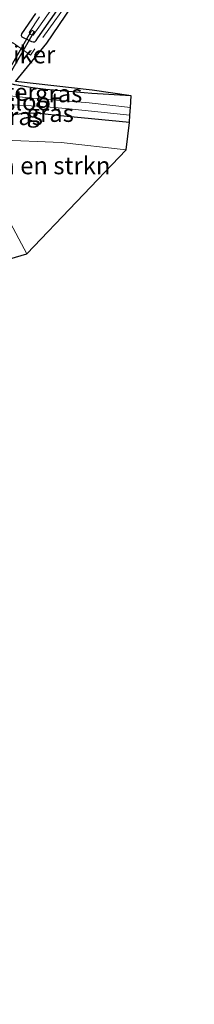
# Model space of a CAD drawing. Units: metres. Extents: x 243278 to 250009, y 462500 to 467260.
# Drawn here: x 244123 to 244148, y 463809 to 463951 of the extents above; entities that cross this region are included whole.
import ezdxf
from ezdxf.enums import TextEntityAlignment as Align

# ---------------------------------------------------------------- set-up
doc = ezdxf.new("R2010")
doc.units = ezdxf.units.M
doc.linetypes.add('IE-TERREINAFSCHEIDING', pattern=[10, 8, -2])
for name, color, linetype, lineweight in [('B-ME-GR-BOMENSTRUIKEN-GV-B6', 93, 'Continuous', 18), ('B-ME-IE-GRASLAND-GV-B6', 93, 'Continuous', 18), ('B-ME-IE-TERREINAFSCHEIDING-RASTERHEKWERK-L-B1', 8, 'IE-TERREINAFSCHEIDING', 18), ('B-ME-OG-WATER-GV-B6', 153, 'Continuous', 18)]:
    doc.layers.add(name, color=color, linetype=linetype, lineweight=lineweight)
for name, color, linetype in [('B-ME-GW-INSTEEKWATERGANG-L-B1', 10, 'Continuous'), ('B-ME-KG-KADASTRAAL-OPNAMEDTMGRENS-L-B1', 10, 'Continuous'), ('B-ME-KW-DUIKER-GV-B6', 10, 'Continuous')]:
    doc.layers.add(name, color=color, linetype=linetype)
doc.styles.add('NLCS-ISO', font='NLCS-ISO.TTF')

msp = doc.modelspace()

# ---------------------------------------------------------------- linework, layer by layer
at = {"layer": 'B-ME-GR-BOMENSTRUIKEN-GV-B6'}
msp.add_polyline3d([(244137.75, 463931.92, 20.095), (244123.562, 463917.018, 19.888), (244117.723, 463927.934, 20.065), (244117.624, 463930.273, 19.988), (244117.997, 463931.943, 19.935), (244119.235, 463933.341, 20.036), (244128.498, 463932.948, 20.019), (244137.75, 463931.92, 20.095)], dxfattribs=at)
at = {"layer": 'B-ME-GW-INSTEEKWATERGANG-L-B1'}
for points in [[(244124.813, 463951.451, 20.106), (244122.8164, 463948.5597, 20.178), (244122.7752, 463948.3106, 20.186), (244122.8006, 463948.206, 20.158), (244122.8736, 463948.1122, 20.19), (244123.833, 463947.655, 20.158), (244124.233, 463947.453, 20.108), (244124.473, 463947.378, 20.13), (244124.694, 463947.382, 20.126), (244124.896, 463947.585, 20.14), (244125.149, 463947.963, 20.123), (244136.889, 463964.767, 20.01)], [(244138.469, 463939.671, 20.001), (244132.87, 463939.989, 19.873), (244126.2775, 463940.5515, 19.921), (244124.365, 463940.824, 19.952), (244121.855, 463941.241, 19.906), (244119.0816, 463941.9317, 19.906), (244118.4361, 463941.9837, 19.972), (244117.929, 463941.9, 20.309)], [(244138.25, 463935.812, 19.978), (244128.862, 463936.734, 19.97), (244125.2599, 463937.1072, 19.87), (244124.2319, 463937.1627, 19.771), (244123.3606, 463937.1323, 19.84), (244122.4705, 463937.0335, 20.055), (244121.679, 463936.911, 20.056), (244120.887, 463936.662, 20.071), (244119.995, 463936.393, 20.084), (244118.6276, 463936.1645, 19.998), (244117.6777, 463936.0925, 20.036), (244116.49, 463936.154, 20.158), (244116.0278, 463936.325, 20.158), (244115.502, 463936.587, 20.274)]]:
    msp.add_polyline3d(points, dxfattribs=at)
at = {"layer": 'B-ME-IE-GRASLAND-GV-B6'}
for points in [[(244147.507, 463978.363, 20.133), (244126.435, 463947.193, 20.123), (244121.969, 463941.729, 19.906), (244132.9, 463940.488, 19.873), (244138.469, 463939.671, 20.001), (244132.87, 463939.989, 19.873), (244126.2775, 463940.5515, 19.921), (244124.365, 463940.824, 19.952), (244121.855, 463941.241, 19.906)], [(244136.889, 463964.767, 20.01), (244125.149, 463947.963, 20.123), (244124.896, 463947.585, 20.14), (244124.694, 463947.382, 20.126), (244124.473, 463947.378, 20.13), (244124.233, 463947.453, 20.108), (244123.833, 463947.655, 20.158), (244122.8736, 463948.1123, 20.19), (244122.8006, 463948.206, 20.158), (244122.7753, 463948.3106, 20.186), (244122.8164, 463948.5598, 20.178), (244124.813, 463951.451, 20.106)], [(244125.359, 463950.992, 19.42), (244123.91, 463948.755, 19.401), (244124.0106, 463948.5628, 19.41), (244124.2561, 463948.4175, 19.41), (244124.454, 463948.363, 19.41), (244136.36, 463965.227, 19.364)], [(244124.233, 463947.453, 20.108), (244124.473, 463947.378, 20.13), (244124.694, 463947.382, 20.126), (244124.896, 463947.585, 20.14), (244125.149, 463947.963, 20.123), (244136.889, 463964.767, 20.01)], [(244124.813, 463951.451, 20.106), (244122.8164, 463948.5598, 20.178), (244122.7753, 463948.3106, 20.186), (244122.8006, 463948.206, 20.158), (244122.8736, 463948.1123, 20.19), (244123.833, 463947.655, 20.158), (244124.233, 463947.453, 20.108)], [(244138.469, 463939.671, 20.001), (244138.373, 463937.988, 18.801), (244132.493, 463938.638, 18.854), (244124.315, 463939.335, 18.888), (244120.163, 463939.769, 18.865), (244120.508, 463941.169, 19.812), (244117.76, 463941.656, 20.287), (244117.929, 463941.9, 20.309), (244118.4361, 463941.9838, 19.972), (244119.0816, 463941.9318, 19.906), (244121.855, 463941.241, 19.906), (244124.365, 463940.824, 19.952), (244126.2775, 463940.5515, 19.921), (244132.87, 463939.989, 19.873), (244138.469, 463939.671, 20.001)], [(244138.312, 463936.905, 18.802), (244138.25, 463935.812, 19.978), (244128.862, 463936.734, 19.97), (244125.2599, 463937.1073, 19.87), (244124.2319, 463937.1628, 19.771), (244123.3606, 463937.1323, 19.84), (244122.4705, 463937.0335, 20.055), (244121.679, 463936.911, 20.056), (244120.887, 463936.662, 20.071), (244119.995, 463936.393, 20.084), (244118.6276, 463936.1645, 19.998), (244117.6778, 463936.0925, 20.036), (244116.49, 463936.154, 20.158), (244116.0278, 463936.325, 20.158), (244115.502, 463936.587, 20.274), (244115.895, 463937.188, 20.309), (244118.515, 463936.564, 19.902), (244119.232, 463938.525, 18.829), (244125.805, 463938.126, 18.766), (244129.128, 463937.863, 18.765), (244138.312, 463936.905, 18.802)], [(244122.4705, 463937.0335, 20.055), (244123.3606, 463937.1323, 19.84), (244124.2319, 463937.1628, 19.771), (244125.2599, 463937.1073, 19.87), (244128.862, 463936.734, 19.97), (244138.25, 463935.812, 19.978), (244137.75, 463931.92, 20.095), (244128.498, 463932.948, 20.019), (244119.235, 463933.341, 20.036)], [(244117.723, 463927.934, 20.065), (244123.562, 463917.018, 19.888), (244118.986, 463915.651, 20)]]:
    msp.add_polyline3d(points, dxfattribs=at)
at = {"layer": 'B-ME-IE-TERREINAFSCHEIDING-RASTERHEKWERK-L-B1'}
msp.add_polyline3d([(244147.507, 463978.363, 20.133), (244138.265, 463965.498, 20.048), (244130.51, 463954.549, 20.048), (244124.078, 463945.498, 20.146), (244121.499, 463947.306, 20.329), (244121.023, 463946.704, 20.33)], dxfattribs=at)
at = {"layer": 'B-ME-KG-KADASTRAAL-OPNAMEDTMGRENS-L-B1'}
msp.add_polyline3d([(244072.323, 463795.472, 19.885), (244077.221, 463816.713, 19.846), (244081.524, 463838.07, 19.834), (244085.672, 463859.155, 19.906), (244089.389, 463875.484, 19.902), (244118.986, 463915.651, 20), (244123.562, 463917.018, 19.888), (244137.75, 463931.92, 20.095), (244138.25, 463935.812, 19.978), (244138.312, 463936.905, 18.802), (244138.373, 463937.988, 18.801), (244138.469, 463939.671, 20.001), (244132.9, 463940.488, 19.873), (244121.969, 463941.729, 19.906), (244126.435, 463947.193, 20.123), (244147.507, 463978.363, 20.133)], dxfattribs=at)
at = {"layer": 'B-ME-KW-DUIKER-GV-B6'}
msp.add_polyline3d([(244124.607, 463948.854, 19.309), (244119.738, 463940.419, 19.276), (244119.392, 463940.619, 19.276), (244124.261, 463949.054, 19.309), (244124.607, 463948.854, 19.309)], dxfattribs=at)
at = {"layer": 'B-ME-OG-WATER-GV-B6'}
for points in [[(244136.36, 463965.227, 19.364), (244124.454, 463948.363, 19.41), (244124.2561, 463948.4175, 19.41), (244124.0106, 463948.5628, 19.41), (244123.91, 463948.755, 19.401), (244125.359, 463950.992, 19.42)], [(244120.163, 463939.769, 18.865), (244124.315, 463939.335, 18.888), (244132.493, 463938.638, 18.854), (244138.373, 463937.988, 18.801), (244138.312, 463936.905, 18.802), (244129.128, 463937.863, 18.765), (244125.805, 463938.126, 18.766), (244119.232, 463938.525, 18.829), (244117.178, 463938.583, 18.856), (244116.649, 463938.63, 18.856), (244116.83, 463940.257, 18.85), (244117.429, 463940.247, 18.854), (244120.163, 463939.769, 18.865)]]:
    msp.add_polyline3d(points, dxfattribs=at)

# ---------------------------------------------------------------- texts
at = {"layer": 'B-ME-GR-BOMENSTRUIKEN-GV-B6', "ltscale": 0.2, "style": 'NLCS-ISO'}
msp.add_text('bmn en strkn', height=2.5, dxfattribs=at).set_placement((244125.0174, 463929.6621), align=Align.MIDDLE_CENTER)
at = {"layer": 'B-ME-IE-GRASLAND-GV-B6', "ltscale": 0.2, "style": 'NLCS-ISO'}
for p in [(244128.1145, 463939.9859), (244122.4855, 463936.7185), (244126.907, 463937.1685)]:
    msp.add_text('gras', height=2.5, dxfattribs=at).set_placement(p, align=Align.MIDDLE_CENTER)
at = {"layer": 'B-ME-IE-TERREINAFSCHEIDING-RASTERHEKWERK-L-B1', "ltscale": 0.2, "style": 'NLCS-ISO'}
msp.add_text('wildraster', height=2.5, dxfattribs=at).set_placement((244116.9292, 463940.1948), align=Align.MIDDLE_CENTER)
at = {"layer": 'B-ME-KW-DUIKER-GV-B6', "ltscale": 0.2, "style": 'NLCS-ISO'}
msp.add_text('duiker', height=2.5, dxfattribs=at).set_placement((244122.521, 463945.56), align=Align.MIDDLE_CENTER)
at = {"layer": 'B-ME-OG-WATER-GV-B6', "ltscale": 0.2, "style": 'NLCS-ISO'}
msp.add_text('sloot', height=2.5, dxfattribs=at).set_placement((244124.3131, 463938.8181), align=Align.MIDDLE_CENTER)

doc.saveas('drawing.dxf')
